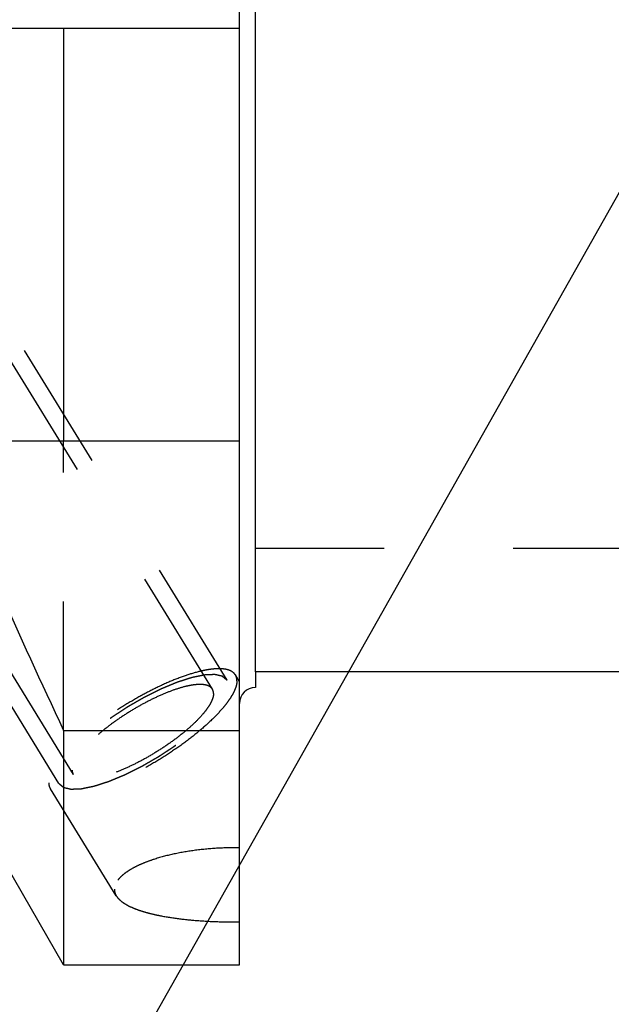
# Model space of a CAD drawing. Units: millimetres. Extents: x 0 to 594, y 0 to 420.
# Drawn here: x 314 to 329, y 190 to 215 of the extents above; entities that cross this region are included whole.
import ezdxf
from ezdxf.enums import TextEntityAlignment as Align

# ---------------------------------------------------------------- set-up
doc = ezdxf.new("R2010")
doc.units = ezdxf.units.MM
doc.header["$LTSCALE"] = 32.67
doc.linetypes.add('HIDDEN', pattern=[0.2, 0.1, -0.1])
doc.layers.get('0').update_dxf_attribs({"linetype": 'CONTINUOUS'})
for name, color, linetype in [('30526373_CL', 7, 'CONTINUOUS'), ('30526373_HL', 7, 'CONTINUOUS'), ('388869-000-00-ED1_CL', 7, 'CONTINUOUS')]:
    doc.layers.add(name, color=color, linetype=linetype)
doc.styles.get("Standard").update_dxf_attribs({"font": 'TXT.SHX', "width": 0.7})
doc.dimstyles.new('DIMSTYLE_2', dxfattribs={"dimtxt": 3.5, "dimasz": 3.5, "dimexe": 0.18, "dimexo": 0.0625, "dimgap": 0.09, "dimtad": 1, "dimdec": 3, "dimdsep": 46, "dimtxsty": 'STANDARD', "dimblk": '_FILLED', "dimblk1": '_FILLED', "dimblk2": '_FILLED', "dimcen": 0.09, "dimclrt": 2, "dimadec": 0, "dimazin": 0, "dimtp": 0.1, "dimtm": 0.1, "dimtfac": 1, "dimtdec": 3, "dimtofl": 0, "dimtmove": 0, "dimatfit": 3, "dimldrblk": '_FILLED', "dimfxl": 1, "dimtolj": 1, "dimarcsym": 0})
doc.dimstyles.new('DIMSTYLE_3', dxfattribs={"dimtxt": 3.5, "dimasz": 3.5, "dimexe": 0.18, "dimexo": 0.0625, "dimgap": 0.09, "dimtad": 1, "dimdec": 3, "dimdsep": 46, "dimtxsty": 'STANDARD', "dimblk": '_FILLED', "dimblk1": '_FILLED', "dimblk2": '_FILLED', "dimcen": 0.09, "dimclrt": 2, "dimadec": 0, "dimazin": 0, "dimtp": 0.05, "dimtm": 0.05, "dimtfac": 1, "dimtdec": 3, "dimtofl": 0, "dimtmove": 0, "dimatfit": 3, "dimldrblk": '_FILLED', "dimfxl": 1, "dimtolj": 1, "dimarcsym": 0})
doc.dimstyles.get("Standard").update_dxf_attribs({"dimtxt": 3.5, "dimasz": 3.5, "dimexe": 0.18, "dimexo": 0.0625, "dimgap": 0.09, "dimtad": 1, "dimdec": 3, "dimdsep": 46, "dimtxsty": 'STANDARD', "dimblk": '_FILLED', "dimblk1": '_FILLED', "dimblk2": '_FILLED', "dimcen": 0.09, "dimclrt": 2, "dimadec": 0, "dimazin": 0, "dimtol": 1, "dimtp": 0.005, "dimtm": 0.005, "dimtfac": 1, "dimtdec": 3, "dimtofl": 0, "dimtmove": 0, "dimatfit": 3, "dimldrblk": '_FILLED', "dimfxl": 1, "dimtolj": 1, "dimarcsym": 0})

# ---------------------------------------------------------------- blocks, each defined once
blk = doc.blocks.new('_FILLED')
at = {"color": 0, "linetype": 'BYBLOCK'}
blk.add_solid([(0, 0), (-1, 0.125), (-1, -0.125)], dxfattribs=at)
blk = doc.blocks.new('*D1')
at = {"color": 3, "linetype": 'CONTINUOUS'}
for p, q in [((343.823, 222.9), (343.823, 161.4)), ((353.823, 222.9), (353.823, 161.4)), ((348.823, 162.9), (303.262, 162.9)), ((343.823, 162.9), (348.823, 162.9)), ((353.823, 162.9), (348.823, 162.9))]:
    blk.add_line(p, q, dxfattribs=at)
at = {"color": 3, "linetype": 'CONTINUOUS', "xscale": 3.5, "yscale": 3.5, "zscale": 3.5, "rotation": 180}
blk.add_blockref('_FILLED', (343.823, 162.9), dxfattribs=at)
at = {"color": 3, "linetype": 'CONTINUOUS', "xscale": 3.5, "yscale": 3.5, "zscale": 3.5}
blk.add_blockref('_FILLED', (353.823, 162.9), dxfattribs=at)
at = {"color": 2, "linetype": 'CONTINUOUS'}
for s, width, p in [('10', 0.678571, (334.179, 163.775)), ('VERSTELLWEG', 0.80303, (334.179, 157.65))]:
    blk.add_text(s, height=3.5, dxfattribs=dict(at, width=width)).set_placement(p, align=Align.RIGHT)
blk = doc.blocks.new('*D13')
at = {"color": 3, "linetype": 'CONTINUOUS'}
for p, q in [((221.923, 225.4), (221.923, 231.4)), ((221.923, 231.4), (221.923, 222.9)), ((328.323, 225.4), (220.423, 225.4)), ((221.923, 214.4), (221.923, 222.9)), ((328.323, 220.4), (220.423, 220.4)), ((221.923, 220.4), (221.923, 214.4))]:
    blk.add_line(p, q, dxfattribs=at)
at = {"color": 3, "linetype": 'CONTINUOUS', "xscale": 3.5, "yscale": 3.5, "zscale": 3.5}
for p, rotation in [((221.923, 225.4), 270), ((221.923, 220.4), 90)]:
    blk.add_blockref('_FILLED', p, dxfattribs=dict(at, rotation=rotation))
at = {"color": 2, "linetype": 'CONTINUOUS'}
for s, width, p in [('5', 0.714286, (221.048, 224.4)), ('M', 0.857143, (221.048, 221.65))]:
    blk.add_text(s, height=3.5, rotation=90, dxfattribs=dict(at, width=width)).set_placement(p, align=Align.CENTER)

msp = doc.modelspace()

# ---------------------------------------------------------------- linework, layer by layer
at = {"layer": '30526373_CL', "color": 9, "linetype": 'CONTINUOUS'}
msp.add_line((319.8227, 198.5467), (319.8227, 247.6495), dxfattribs=at)
at = {"layer": '30526373_CL', "color": 7, "linetype": 'CONTINUOUS'}
for p, q in [((319.4227, 191.1245), (319.4227, 220.1568)), ((303.5227, 214.8495), (319.4227, 214.8495)), ((314.959, 214.8495), (314.959, 204.3995)), ((303.5227, 204.3995), (319.4227, 204.3995)), ((319.8227, 198.5467), (319.8227, 198.1495)), ((339.8227, 198.5467), (319.8227, 198.5467)), ((314.959, 197.0654), (314.959, 191.1245)), ((314.959, 197.0654), (319.4227, 197.0654)), ((314.959, 191.1245), (313.2977, 194.0019)), ((314.959, 191.1245), (319.4227, 191.1245))]:
    msp.add_line(p, q, dxfattribs=at)
for centre, radius, start, end in [((483.8608, 276.4641), 186.6333, 203.950789, 205.177631), ((319.8227, 197.7495), 0.4, 90, 180)]:
    msp.add_arc(centre, radius, start, end, dxfattribs=at)
at = {"layer": '30526373_HL', "color": 6, "linetype": 'HIDDEN'}
for p, q in [((318.7321, 198.1094), (306.5914, 217.8697)), ((319.1028, 198.3371), (311.2528, 211.1137)), ((314.8426, 195.7197), (306.9926, 208.4963)), ((314.959, 197.0654), (314.959, 204.3995)), ((319.8227, 201.6833), (339.8227, 201.6833)), ((315.2132, 195.9474), (312.6031, 200.1956)), ((319.4232, 198.2932), (319.3158, 198.468)), ((316.2965, 192.8758), (314.6296, 195.5888))]:
    msp.add_line(p, q, dxfattribs=at)
for points, knots in [([(319.3158, 198.468), (319.3025, 198.4896), (319.2672, 198.5304), (319.1953, 198.5759), (319.1052, 198.6071), (318.9977, 198.6246), (318.8734, 198.6285), (318.7332, 198.6189), (318.5782, 198.5959), (318.3437, 198.5455), (318.0236, 198.4484), (317.6178, 198.2892), (317.1898, 198.0881), (316.7541, 197.8517), (316.3255, 197.5879), (315.9185, 197.3057), (315.5468, 197.0147), (315.2229, 196.7248), (314.993, 196.4834), (314.8434, 196.2974), (314.7538, 196.1698), (314.6829, 196.0495), (314.6313, 195.9373), (314.5994, 195.8341), (314.5911, 195.7673), (314.5911, 195.7363)], [0, 0, 0, 0, 0.0129946, 0.0270685, 0.043053, 0.0614702, 0.0825953, 0.1065346, 0.1332799, 0.1627431, 0.2291709, 0.3041723, 0.3855932, 0.4709694, 0.5576585, 0.6429608, 0.7242371, 0.79903, 0.8651959, 0.8945131, 0.9211059, 0.9448899, 0.9658622, 0.9841365, 1, 1, 1, 1]), ([(319.3543, 198.3205), (319.3543, 198.2895), (319.346, 198.2227), (319.3141, 198.1194), (319.2625, 198.0073), (319.1916, 197.887), (319.102, 197.7594), (318.9524, 197.5734), (318.7224, 197.332), (318.3986, 197.0421), (318.0269, 196.7511), (317.6199, 196.4689), (317.1913, 196.2051), (316.7556, 195.9687), (316.3276, 195.7676), (315.9218, 195.6084), (315.6017, 195.5113), (315.3672, 195.4609), (315.2121, 195.4379), (315.0719, 195.4283), (314.9477, 195.4322), (314.8402, 195.4497), (314.7501, 195.4809), (314.6781, 195.5264), (314.6429, 195.5672), (314.6296, 195.5888)], [0, 0, 0, 0, 0.0158635, 0.0341378, 0.0551101, 0.0788941, 0.1054869, 0.1348041, 0.20097, 0.2757629, 0.3570392, 0.4423415, 0.5290306, 0.6144068, 0.6958277, 0.7708291, 0.8372569, 0.8667201, 0.8934654, 0.9174047, 0.9385298, 0.956947, 0.9729315, 0.9870054, 1, 1, 1, 1]), ([(319.1028, 198.3371), (319.0931, 198.3453), (319.0786, 198.3575), (319.0593, 198.3737), (319.0448, 198.3859), (319.0304, 198.3981), (319.0183, 198.4083), (319.0086, 198.4164), (319.0026, 198.4215), (318.9978, 198.4256), (318.9942, 198.4287), (318.9911, 198.4312), (318.989, 198.433), (318.9878, 198.434), (318.9871, 198.4349), (318.9854, 198.4351), (318.9834, 198.4356), (318.9799, 198.4363), (318.9749, 198.4375), (318.9688, 198.4389), (318.9608, 198.4407), (318.9508, 198.443), (318.9347, 198.4467), (318.9147, 198.4513), (318.8906, 198.4568), (318.8665, 198.4623), (318.8465, 198.4669), (318.8304, 198.4705), (318.8204, 198.4728), (318.8124, 198.4747), (318.8064, 198.4761), (318.8013, 198.4772), (318.7979, 198.478), (318.7958, 198.4784), (318.7945, 198.4789), (318.7922, 198.4787), (318.7896, 198.4786), (318.7848, 198.4784), (318.778, 198.4781), (318.7698, 198.4778), (318.7589, 198.4773), (318.7452, 198.4767), (318.7234, 198.4758), (318.6961, 198.4746), (318.6633, 198.4732), (318.6306, 198.4718), (318.6033, 198.4706), (318.5815, 198.4697), (318.5678, 198.4691), (318.5569, 198.4687), (318.5487, 198.4683), (318.5419, 198.468), (318.5372, 198.4678), (318.5344, 198.4677), (318.5325, 198.4677), (318.5298, 198.4671), (318.5264, 198.4664), (318.5204, 198.4651), (318.5119, 198.4634), (318.5016, 198.4613), (318.488, 198.4584), (318.4709, 198.4549), (318.4436, 198.4493), (318.4095, 198.4422), (318.3686, 198.4338), (318.3276, 198.4253), (318.2935, 198.4183), (318.2662, 198.4126), (318.2457, 198.4084), (318.2286, 198.4048), (318.2167, 198.4024), (318.2098, 198.4009), (318.205, 198.4002), (318.199, 198.398), (318.1913, 198.3956), (318.1778, 198.3912), (318.1586, 198.385), (318.1355, 198.3776), (318.1048, 198.3677), (318.0663, 198.3552), (318.0201, 198.3403), (317.974, 198.3254), (317.9355, 198.313), (317.9048, 198.3031), (317.8817, 198.2956), (317.8624, 198.2894), (317.849, 198.2851), (317.8412, 198.2825), (317.8357, 198.2809), (317.8292, 198.2781), (317.8209, 198.2747), (317.8062, 198.2685), (317.7853, 198.2599), (317.7601, 198.2494), (317.7266, 198.2355), (317.6847, 198.2181), (317.6345, 198.1973), (317.5842, 198.1764), (317.5423, 198.159), (317.5088, 198.1451), (317.4837, 198.1347), (317.4627, 198.126), (317.4481, 198.1199), (317.4397, 198.1164), (317.4335, 198.114), (317.4268, 198.1105), (317.4181, 198.1062), (317.4028, 198.0986), (317.3809, 198.0878), (317.3547, 198.0748), (317.3197, 198.0574), (317.276, 198.0357), (317.2236, 198.0097), (317.1711, 197.9837), (317.1274, 197.962), (317.0924, 197.9446), (317.0662, 197.9316), (317.0443, 197.9208), (317.0268, 197.912), (317.0138, 197.9059), (317.0003, 197.8978), (316.9825, 197.8877), (316.9601, 197.8748), (316.9333, 197.8594), (316.8976, 197.8389), (316.853, 197.8132), (316.7994, 197.7824), (316.7458, 197.7517), (316.6922, 197.7209), (316.6476, 197.6952), (316.6163, 197.6773), (316.5985, 197.667), (316.5848, 197.6595), (316.5724, 197.651), (316.5554, 197.6399), (316.5258, 197.6205), (316.4835, 197.5928), (316.4327, 197.5595), (316.3819, 197.5262), (316.3311, 197.4929), (316.2803, 197.4597), (316.238, 197.4319), (316.2083, 197.4125), (316.1915, 197.4014), (316.1784, 197.3932), (316.167, 197.3843), (316.1512, 197.3727), (316.1239, 197.3522), (316.0847, 197.3231), (316.0377, 197.2881), (315.9906, 197.2531), (315.9436, 197.218), (315.9044, 197.1889), (315.8731, 197.1655), (315.8496, 197.148), (315.83, 197.1334), (315.8163, 197.1232), (315.8085, 197.1174), (315.8024, 197.113), (315.7975, 197.1086), (315.7905, 197.1027), (315.7784, 197.0923), (315.7611, 197.0776), (315.7404, 197.0599), (315.7128, 197.0363), (315.6783, 197.0068), (315.6368, 196.9713), (315.5954, 196.9359), (315.5608, 196.9064), (315.5332, 196.8828), (315.5125, 196.8651), (315.4952, 196.8503), (315.4831, 196.84), (315.4763, 196.8341), (315.4708, 196.8297), (315.4668, 196.8253), (315.4609, 196.8194), (315.4508, 196.8092), (315.4362, 196.7946), (315.4188, 196.7771), (315.3956, 196.7537), (315.3666, 196.7245), (315.3317, 196.6894), (315.2969, 196.6543), (315.2679, 196.6251), (315.2446, 196.6017), (315.2301, 196.5871), (315.2185, 196.5754), (315.2098, 196.5667), (315.2025, 196.5593), (315.1968, 196.5535), (315.1921, 196.549), (315.1893, 196.5451), (315.1849, 196.5397), (315.1796, 196.533), (315.1731, 196.525), (315.1646, 196.5143), (315.1539, 196.5009), (315.1368, 196.4794), (315.1154, 196.4526), (315.0897, 196.4205), (315.064, 196.3883), (315.0426, 196.3615), (315.0255, 196.3401), (315.0148, 196.3267), (315.0062, 196.316), (314.9998, 196.3079), (314.9945, 196.3012), (314.9907, 196.2965), (314.9886, 196.2939), (314.9868, 196.2918), (314.986, 196.2901), (314.9846, 196.2877), (314.9823, 196.2835), (314.9789, 196.2775), (314.9748, 196.2704), (314.9694, 196.2608), (314.9627, 196.2489), (314.9518, 196.2298), (314.9383, 196.2059), (314.9221, 196.1772), (314.9059, 196.1486), (314.8924, 196.1247), (314.8815, 196.1056), (314.8748, 196.0937), (314.8694, 196.0841), (314.8653, 196.077), (314.862, 196.071), (314.8595, 196.0668), (314.8583, 196.0644), (314.857, 196.0625), (314.8569, 196.0611), (314.8563, 196.0591), (314.8554, 196.0556), (314.8541, 196.0506), (314.8526, 196.0446), (314.8505, 196.0366), (314.848, 196.0265), (314.8439, 196.0105), (314.8388, 195.9905), (314.8326, 195.9664), (314.8265, 195.9424), (314.8213, 195.9223), (314.8172, 195.9063), (314.8147, 195.8963), (314.8126, 195.8882), (314.8111, 195.8822), (314.8098, 195.8772), (314.8089, 195.8737), (314.8084, 195.8717), (314.8078, 195.8701), (314.8083, 195.869), (314.8086, 195.8674), (314.8093, 195.8647), (314.8102, 195.8608), (314.8113, 195.8561), (314.8127, 195.8498), (314.8145, 195.842), (314.8174, 195.8294), (314.821, 195.8137), (314.8253, 195.7949), (314.8296, 195.7761), (314.8354, 195.751), (314.8397, 195.7322), (314.8426, 195.7197)], [0, 0, 0, 0, 0.015625, 0.0234375, 0.03125, 0.0390625, 0.046875, 0.0507812, 0.0546875, 0.0566406, 0.0585938, 0.0605469, 0.0615234, 0.0620117, 0.0625, 0.0629883, 0.0634766, 0.0644531, 0.0664062, 0.0683594, 0.0703125, 0.0742188, 0.078125, 0.0859375, 0.09375, 0.1015625, 0.109375, 0.1132812, 0.1171875, 0.1191406, 0.1210938, 0.1230469, 0.1240234, 0.1245117, 0.125, 0.1254883, 0.1259766, 0.1269531, 0.1289062, 0.1308594, 0.1328125, 0.1367188, 0.140625, 0.1484375, 0.15625, 0.1640625, 0.171875, 0.1757812, 0.1796875, 0.1816406, 0.1835938, 0.1855469, 0.1865234, 0.1870117, 0.1875, 0.1879883, 0.1884766, 0.1894531, 0.1914062, 0.1933594, 0.1953125, 0.1992188, 0.203125, 0.2109375, 0.21875, 0.2265625, 0.234375, 0.2382812, 0.2421875, 0.2460938, 0.2480469, 0.2490234, 0.25, 0.2509766, 0.2519531, 0.2539062, 0.2578125, 0.2617188, 0.265625, 0.2734375, 0.28125, 0.2890625, 0.296875, 0.3007812, 0.3046875, 0.3085938, 0.3105469, 0.3115234, 0.3125, 0.3134766, 0.3144531, 0.3164062, 0.3203125, 0.3242188, 0.328125, 0.3359375, 0.34375, 0.3515625, 0.359375, 0.3632812, 0.3671875, 0.3710938, 0.3730469, 0.3740234, 0.375, 0.3759766, 0.3769531, 0.3789062, 0.3828125, 0.3867188, 0.390625, 0.3984375, 0.40625, 0.4140625, 0.421875, 0.4257812, 0.4296875, 0.4335938, 0.4355469, 0.4375, 0.4394531, 0.4414062, 0.4453125, 0.4492188, 0.453125, 0.4609375, 0.46875, 0.4765625, 0.484375, 0.4921875, 0.4960938, 0.4980469, 0.5, 0.5019531, 0.5039062, 0.5078125, 0.515625, 0.5234375, 0.53125, 0.5390625, 0.546875, 0.5546875, 0.5585938, 0.5605469, 0.5625, 0.5644531, 0.5664062, 0.5703125, 0.578125, 0.5859375, 0.59375, 0.6015625, 0.609375, 0.6132812, 0.6171875, 0.6210938, 0.6230469, 0.6240234, 0.625, 0.6259766, 0.6269531, 0.6289062, 0.6328125, 0.6367188, 0.640625, 0.6484375, 0.65625, 0.6640625, 0.671875, 0.6757812, 0.6796875, 0.6835938, 0.6855469, 0.6865234, 0.6875, 0.6884766, 0.6894531, 0.6914062, 0.6953125, 0.6992188, 0.703125, 0.7109375, 0.71875, 0.7265625, 0.734375, 0.7382812, 0.7421875, 0.7441406, 0.7460938, 0.7480469, 0.7490234, 0.75, 0.7509766, 0.7519531, 0.7539062, 0.7558594, 0.7578125, 0.7617188, 0.765625, 0.7734375, 0.78125, 0.7890625, 0.796875, 0.8007812, 0.8046875, 0.8066406, 0.8085938, 0.8105469, 0.8115234, 0.8120117, 0.8125, 0.8129883, 0.8134766, 0.8144531, 0.8164062, 0.8183594, 0.8203125, 0.8242188, 0.828125, 0.8359375, 0.84375, 0.8515625, 0.859375, 0.8632812, 0.8671875, 0.8691406, 0.8710938, 0.8730469, 0.8740234, 0.8745117, 0.875, 0.8754883, 0.8759766, 0.8769531, 0.8789062, 0.8808594, 0.8828125, 0.8867188, 0.890625, 0.8984375, 0.90625, 0.9140625, 0.921875, 0.9257812, 0.9296875, 0.9316406, 0.9335938, 0.9355469, 0.9365234, 0.9370117, 0.9375, 0.9379883, 0.9384766, 0.9394531, 0.9414062, 0.9433594, 0.9453125, 0.9492188, 0.953125, 0.9609375, 0.96875, 0.9765625, 0.984375, 1, 1, 1, 1]), ([(314.8426, 195.7197), (314.8523, 195.7115), (314.8667, 195.6993), (314.8861, 195.6831), (314.9005, 195.6709), (314.915, 195.6587), (314.9271, 195.6485), (314.9367, 195.6404), (314.9428, 195.6353), (314.9476, 195.6312), (314.9512, 195.6281), (314.9543, 195.6256), (314.9563, 195.6238), (314.9576, 195.6228), (314.9583, 195.6219), (314.96, 195.6217), (314.962, 195.6212), (314.9655, 195.6205), (314.9705, 195.6193), (314.9765, 195.6179), (314.9845, 195.6161), (314.9946, 195.6138), (315.0106, 195.6101), (315.0307, 195.6055), (315.0548, 195.6), (315.0788, 195.5945), (315.0989, 195.5899), (315.1149, 195.5863), (315.125, 195.584), (315.133, 195.5821), (315.139, 195.5807), (315.144, 195.5796), (315.1475, 195.5788), (315.1496, 195.5784), (315.1509, 195.5779), (315.1531, 195.5781), (315.1558, 195.5782), (315.1606, 195.5784), (315.1674, 195.5787), (315.1756, 195.579), (315.1865, 195.5795), (315.2002, 195.5801), (315.222, 195.581), (315.2493, 195.5822), (315.282, 195.5836), (315.3148, 195.585), (315.3421, 195.5862), (315.3639, 195.5871), (315.3775, 195.5877), (315.3885, 195.5881), (315.3966, 195.5885), (315.4035, 195.5888), (315.4082, 195.589), (315.411, 195.5891), (315.4129, 195.5891), (315.4156, 195.5897), (315.419, 195.5904), (315.425, 195.5917), (315.4335, 195.5934), (315.4437, 195.5955), (315.4574, 195.5983), (315.4744, 195.6019), (315.5017, 195.6075), (315.5359, 195.6146), (315.5768, 195.623), (315.6178, 195.6315), (315.6519, 195.6385), (315.6792, 195.6442), (315.6996, 195.6484), (315.7167, 195.6519), (315.7286, 195.6544), (315.7355, 195.6559), (315.7404, 195.6566), (315.7464, 195.6588), (315.754, 195.6612), (315.7675, 195.6656), (315.7868, 195.6717), (315.8098, 195.6792), (315.8406, 195.6891), (315.8791, 195.7016), (315.9252, 195.7165), (315.9714, 195.7314), (316.0099, 195.7438), (316.0406, 195.7537), (316.0637, 195.7612), (316.083, 195.7674), (316.0964, 195.7717), (316.1041, 195.7743), (316.1097, 195.7759), (316.1162, 195.7787), (316.1245, 195.7821), (316.1392, 195.7883), (316.1601, 195.7969), (316.1853, 195.8074), (316.2188, 195.8213), (316.2607, 195.8387), (316.3109, 195.8595), (316.3612, 195.8804), (316.4031, 195.8978), (316.4366, 195.9117), (316.4617, 195.9221), (316.4827, 195.9308), (316.4973, 195.9369), (316.5057, 195.9404), (316.5119, 195.9428), (316.5186, 195.9463), (316.5273, 195.9505), (316.5426, 195.9582), (316.5644, 195.969), (316.5907, 195.982), (316.6256, 195.9994), (316.6694, 196.0211), (316.7218, 196.0471), (316.7743, 196.0731), (316.818, 196.0948), (316.853, 196.1122), (316.8792, 196.1252), (316.901, 196.136), (316.9186, 196.1448), (316.9316, 196.1509), (316.9451, 196.159), (316.9629, 196.1691), (316.9852, 196.182), (317.012, 196.1974), (317.0478, 196.2179), (317.0924, 196.2436), (317.146, 196.2744), (317.1996, 196.3051), (317.2532, 196.3359), (317.2978, 196.3616), (317.3291, 196.3795), (317.3469, 196.3898), (317.3605, 196.3973), (317.373, 196.4058), (317.39, 196.4169), (317.4196, 196.4363), (317.4619, 196.464), (317.5127, 196.4973), (317.5635, 196.5306), (317.6143, 196.5639), (317.6651, 196.5971), (317.7074, 196.6249), (317.7371, 196.6443), (317.7539, 196.6554), (317.767, 196.6636), (317.7784, 196.6725), (317.7941, 196.6841), (317.8215, 196.7046), (317.8607, 196.7337), (317.9077, 196.7687), (317.9547, 196.8037), (318.0018, 196.8388), (318.0409, 196.8679), (318.0723, 196.8913), (318.0958, 196.9088), (318.1153, 196.9234), (318.1291, 196.9336), (318.1369, 196.9394), (318.143, 196.9438), (318.1479, 196.9482), (318.1549, 196.9541), (318.1669, 196.9645), (318.1842, 196.9792), (318.205, 196.9969), (318.2326, 197.0205), (318.2671, 197.05), (318.3086, 197.0855), (318.35, 197.1209), (318.3845, 197.1504), (318.4122, 197.174), (318.4329, 197.1917), (318.4501, 197.2065), (318.4623, 197.2168), (318.4691, 197.2227), (318.4746, 197.2271), (318.4786, 197.2315), (318.4845, 197.2374), (318.4946, 197.2476), (318.5092, 197.2622), (318.5266, 197.2797), (318.5498, 197.3031), (318.5788, 197.3323), (318.6137, 197.3674), (318.6485, 197.4025), (318.6775, 197.4317), (318.7007, 197.4551), (318.7152, 197.4697), (318.7269, 197.4814), (318.7356, 197.4901), (318.7429, 197.4975), (318.7485, 197.5033), (318.7533, 197.5078), (318.7561, 197.5117), (318.7605, 197.5171), (318.7658, 197.5238), (318.7722, 197.5318), (318.7808, 197.5425), (318.7915, 197.5559), (318.8086, 197.5774), (318.83, 197.6042), (318.8557, 197.6363), (318.8814, 197.6685), (318.9028, 197.6953), (318.9199, 197.7167), (318.9306, 197.7301), (318.9391, 197.7408), (318.9456, 197.7489), (318.9509, 197.7556), (318.9547, 197.7603), (318.9567, 197.7629), (318.9586, 197.765), (318.9594, 197.7667), (318.9608, 197.7691), (318.9631, 197.7733), (318.9665, 197.7793), (318.9706, 197.7864), (318.976, 197.796), (318.9827, 197.8079), (318.9935, 197.827), (319.0071, 197.8509), (319.0233, 197.8796), (319.0395, 197.9082), (319.053, 197.9321), (319.0638, 197.9512), (319.0706, 197.9631), (319.076, 197.9727), (319.0801, 197.9798), (319.0834, 197.9858), (319.0858, 197.99), (319.0871, 197.9924), (319.0883, 197.9942), (319.0885, 197.9956), (319.0891, 197.9977), (319.0899, 198.0012), (319.0912, 198.0062), (319.0928, 198.0122), (319.0948, 198.0202), (319.0974, 198.0302), (319.1015, 198.0463), (319.1066, 198.0663), (319.1128, 198.0904), (319.1189, 198.1144), (319.124, 198.1345), (319.1281, 198.1505), (319.1307, 198.1605), (319.1327, 198.1686), (319.1343, 198.1746), (319.1355, 198.1796), (319.1365, 198.1831), (319.1369, 198.1851), (319.1376, 198.1867), (319.137, 198.1877), (319.1368, 198.1894), (319.1361, 198.1921), (319.1352, 198.196), (319.1341, 198.2007), (319.1327, 198.207), (319.1309, 198.2148), (319.128, 198.2274), (319.1244, 198.243), (319.1201, 198.2619), (319.1157, 198.2807), (319.11, 198.3058), (319.1056, 198.3246), (319.1028, 198.3371)], [0, 0, 0, 0, 0.015625, 0.0234375, 0.03125, 0.0390625, 0.046875, 0.0507812, 0.0546875, 0.0566406, 0.0585938, 0.0605469, 0.0615234, 0.0620117, 0.0625, 0.0629883, 0.0634766, 0.0644531, 0.0664062, 0.0683594, 0.0703125, 0.0742188, 0.078125, 0.0859375, 0.09375, 0.1015625, 0.109375, 0.1132812, 0.1171875, 0.1191406, 0.1210938, 0.1230469, 0.1240234, 0.1245117, 0.125, 0.1254883, 0.1259766, 0.1269531, 0.1289062, 0.1308594, 0.1328125, 0.1367188, 0.140625, 0.1484375, 0.15625, 0.1640625, 0.171875, 0.1757812, 0.1796875, 0.1816406, 0.1835938, 0.1855469, 0.1865234, 0.1870117, 0.1875, 0.1879883, 0.1884766, 0.1894531, 0.1914062, 0.1933594, 0.1953125, 0.1992188, 0.203125, 0.2109375, 0.21875, 0.2265625, 0.234375, 0.2382812, 0.2421875, 0.2460938, 0.2480469, 0.2490234, 0.25, 0.2509766, 0.2519531, 0.2539062, 0.2578125, 0.2617188, 0.265625, 0.2734375, 0.28125, 0.2890625, 0.296875, 0.3007812, 0.3046875, 0.3085938, 0.3105469, 0.3115234, 0.3125, 0.3134766, 0.3144531, 0.3164062, 0.3203125, 0.3242188, 0.328125, 0.3359375, 0.34375, 0.3515625, 0.359375, 0.3632812, 0.3671875, 0.3710938, 0.3730469, 0.3740234, 0.375, 0.3759766, 0.3769531, 0.3789062, 0.3828125, 0.3867188, 0.390625, 0.3984375, 0.40625, 0.4140625, 0.421875, 0.4257812, 0.4296875, 0.4335938, 0.4355469, 0.4375, 0.4394531, 0.4414062, 0.4453125, 0.4492188, 0.453125, 0.4609375, 0.46875, 0.4765625, 0.484375, 0.4921875, 0.4960938, 0.4980469, 0.5, 0.5019531, 0.5039062, 0.5078125, 0.515625, 0.5234375, 0.53125, 0.5390625, 0.546875, 0.5546875, 0.5585938, 0.5605469, 0.5625, 0.5644531, 0.5664062, 0.5703125, 0.578125, 0.5859375, 0.59375, 0.6015625, 0.609375, 0.6132812, 0.6171875, 0.6210938, 0.6230469, 0.6240234, 0.625, 0.6259766, 0.6269531, 0.6289062, 0.6328125, 0.6367188, 0.640625, 0.6484375, 0.65625, 0.6640625, 0.671875, 0.6757812, 0.6796875, 0.6835938, 0.6855469, 0.6865234, 0.6875, 0.6884766, 0.6894531, 0.6914062, 0.6953125, 0.6992188, 0.703125, 0.7109375, 0.71875, 0.7265625, 0.734375, 0.7382812, 0.7421875, 0.7441406, 0.7460938, 0.7480469, 0.7490234, 0.75, 0.7509766, 0.7519531, 0.7539062, 0.7558594, 0.7578125, 0.7617188, 0.765625, 0.7734375, 0.78125, 0.7890625, 0.796875, 0.8007812, 0.8046875, 0.8066406, 0.8085938, 0.8105469, 0.8115234, 0.8120117, 0.8125, 0.8129883, 0.8134766, 0.8144531, 0.8164062, 0.8183594, 0.8203125, 0.8242188, 0.828125, 0.8359375, 0.84375, 0.8515625, 0.859375, 0.8632812, 0.8671875, 0.8691406, 0.8710938, 0.8730469, 0.8740234, 0.8745117, 0.875, 0.8754883, 0.8759766, 0.8769531, 0.8789062, 0.8808594, 0.8828125, 0.8867188, 0.890625, 0.8984375, 0.90625, 0.9140625, 0.921875, 0.9257812, 0.9296875, 0.9316406, 0.9335938, 0.9355469, 0.9365234, 0.9370117, 0.9375, 0.9379883, 0.9384766, 0.9394531, 0.9414062, 0.9433594, 0.9453125, 0.9492188, 0.953125, 0.9609375, 0.96875, 0.9765625, 0.984375, 1, 1, 1, 1]), ([(319.3543, 198.3205), (319.3543, 198.3471), (319.3487, 198.3988), (319.3287, 198.447), (319.3158, 198.468)], [0, 0, 0, 0, 0.5189663, 1, 1, 1, 1]), ([(318.7321, 198.1094), (318.7222, 198.1257), (318.6957, 198.1563), (318.6417, 198.1904), (318.574, 198.2139), (318.4933, 198.227), (318.4, 198.2299), (318.2947, 198.2227), (318.1783, 198.2055), (318.0022, 198.1676), (317.7618, 198.0947), (317.4571, 197.9752), (317.1357, 197.8241), (316.8086, 197.6466), (316.4867, 197.4485), (316.1811, 197.2366), (315.902, 197.0181), (315.6588, 196.8004), (315.4861, 196.6192), (315.3738, 196.4795), (315.3065, 196.3837), (315.2533, 196.2934), (315.2145, 196.2091), (315.1906, 196.1316), (315.1843, 196.0814), (315.1843, 196.0582)], [0, 0, 0, 0, 0.0129946, 0.0270684, 0.0430528, 0.0614699, 0.0825949, 0.1065341, 0.1332793, 0.1627424, 0.2291701, 0.3041714, 0.3855923, 0.4709686, 0.5576577, 0.6429601, 0.7242366, 0.7990296, 0.8651957, 0.8945129, 0.9211058, 0.9448898, 0.9658622, 0.9841365, 1, 1, 1, 1]), ([(318.761, 197.9986), (318.761, 198.0186), (318.7569, 198.0574), (318.7418, 198.0936), (318.7321, 198.1094)], [0, 0, 0, 0, 0.5189667, 1, 1, 1, 1]), ([(318.761, 197.9986), (318.761, 197.9753), (318.7548, 197.9252), (318.7308, 197.8477), (318.6921, 197.7634), (318.6389, 197.6731), (318.5716, 197.5773), (318.4592, 197.4376), (318.2866, 197.2564), (318.0434, 197.0387), (317.7643, 196.8201), (317.4587, 196.6082), (317.1368, 196.4102), (316.8097, 196.2327), (316.4883, 196.0816), (316.1836, 195.9621), (315.9432, 195.8892), (315.7671, 195.8513), (315.6507, 195.834), (315.5454, 195.8269), (315.4521, 195.8298), (315.3714, 195.8429), (315.3037, 195.8664), (315.2497, 195.9005), (315.2232, 195.9311), (315.2132, 195.9474)], [0, 0, 0, 0, 0.0158635, 0.0341378, 0.0551102, 0.0788942, 0.1054871, 0.1348043, 0.2009704, 0.2757634, 0.3570399, 0.4423423, 0.5290314, 0.6144077, 0.6958286, 0.7708299, 0.8372576, 0.8667207, 0.8934659, 0.9174051, 0.9385301, 0.9569472, 0.9729316, 0.9870054, 1, 1, 1, 1]), ([(315.2132, 195.9474), (315.2035, 195.9632), (315.1885, 195.9994), (315.1843, 196.0382), (315.1843, 196.0582)], [0, 0, 0, 0, 0.4810333, 1, 1, 1, 1]), ([(314.6296, 195.5888), (314.6167, 195.6098), (314.5966, 195.658), (314.5911, 195.7097), (314.5911, 195.7363)], [0, 0, 0, 0, 0.4810337, 1, 1, 1, 1]), ([(319.4227, 194.0931), (319.2281, 194.0947), (318.8426, 194.0848), (318.2772, 194.0309), (317.7438, 193.9387), (317.3302, 193.8293), (317.0323, 193.7229), (316.8366, 193.6384), (316.6647, 193.5479), (316.5191, 193.4525), (316.402, 193.3535), (316.3152, 193.2517), (316.2605, 193.1476), (316.2473, 193.075), (316.2473, 193.0408)], [0, 0, 0, 0, 0.1657972, 0.3283295, 0.4834941, 0.6266475, 0.6921877, 0.7528631, 0.8081196, 0.8575301, 0.9008955, 0.9384032, 0.9708667, 1, 1, 1, 1]), ([(316.2473, 193.0408), (316.2473, 193.0126), (316.256, 192.9544), (316.2808, 192.9013), (316.2964, 192.876)], [0, 0, 0, 0, 0.4872281, 1, 1, 1, 1]), ([(316.2964, 192.876), (316.3146, 192.8463), (316.3621, 192.7879), (316.4545, 192.7106), (316.5704, 192.6387), (316.7084, 192.5722), (316.867, 192.5114), (317.0442, 192.4563), (317.2382, 192.4071), (317.5235, 192.3477), (317.9082, 192.2896), (318.3947, 192.2427), (318.9035, 192.2162), (319.2486, 192.2116), (319.4227, 192.2124)], [0, 0, 0, 0, 0.0319596, 0.06841, 0.1099574, 0.1567745, 0.2087505, 0.2655943, 0.3269046, 0.3922162, 0.5328323, 0.6834731, 0.8403484, 1, 1, 1, 1])]:
    msp.add_open_spline(points, degree=3, knots=knots, dxfattribs=at)

# ---------------------------------------------------------------- dimensions: what is measured, and where the dimension line sits
at = {"color": 3, "linetype": 'CONTINUOUS'}
dim = msp.add_linear_dim(base=(221.9227, 225.3995), p1=(328.3227, 220.3995), p2=(328.3227, 225.3995), angle=90, text='M<>', dimstyle='DIMSTYLE_3', dxfattribs=at)
dim.commit()
dim.dimension.update_dxf_attribs({"geometry": '*D13', "text_midpoint": (219.9138, 221.6703), "dimtype": 160})
dim = msp.add_linear_dim(base=(353.8227, 162.8995), p1=(343.8227, 222.8995), p2=(353.8227, 222.8995), text='<>\\PVERSTELLWEG', dimstyle='DIMSTYLE_2', dxfattribs=at)
dim.commit()
dim.dimension.update_dxf_attribs({"geometry": '*D1', "text_midpoint": (300.8869, 162.462), "dimtype": 160})

# ---------------------------------------------------------------- leaders
at = {"layer": '388869-000-00-ED1_CL', "color": 3, "linetype": 'CONTINUOUS'}
msp.add_leader([(337.3445, 225.3995), (310.7082, 178.2328)], dimstyle='STANDARD', override={"dimtad": 0, "dimldrblk": 'DOT'}, dxfattribs=at)

doc.saveas('drawing.dxf')
